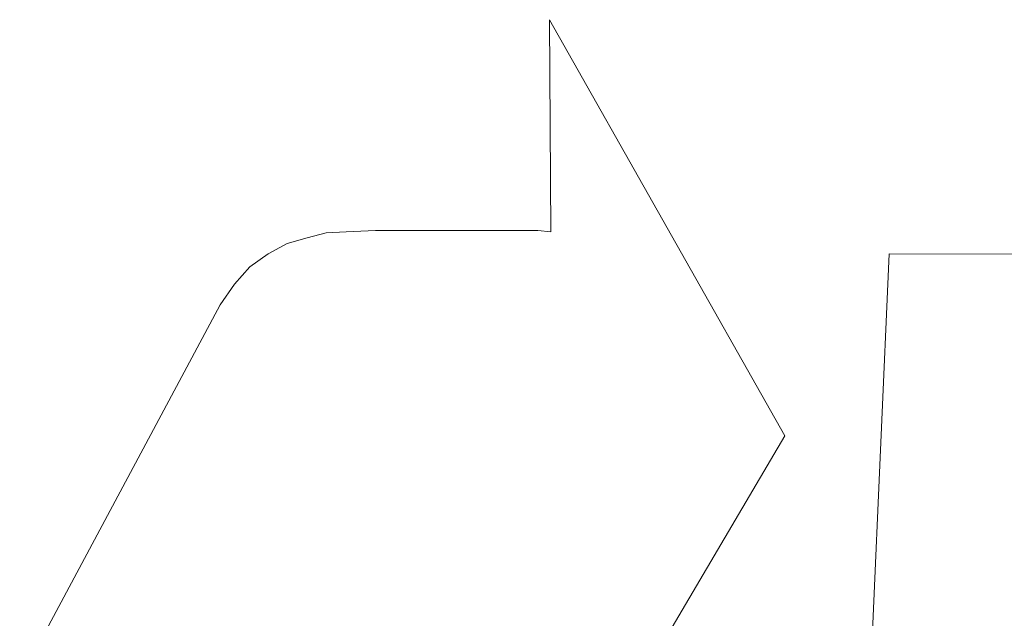
# Model space of a CAD drawing. Units: millimetres. Extents: x 0 to 1000, y 0 to 500.
# Drawn here: x 595 to 599, y 451 to 453 of the extents above; entities that cross this region are included whole.
import ezdxf

# ---------------------------------------------------------------- set-up
doc = ezdxf.new("R2010")
doc.units = ezdxf.units.MM
for name, color, linetype, true_color in [('VERASE001I1849$000', 7, 'Continuous', 0xffffff), ('VERASE001I1854$000', 7, 'Continuous', 0xffffff), ('VERASE001I1875$000', 7, 'Continuous', 0xffffff), ('VERASE001I1877$000', 7, 'Continuous', 0xffffff), ('VERASE001I1945$000', 7, 'Continuous', 0xffffff), ('VERASE001I2022$000', 7, 'Continuous', 0xffffff), ('VERASE001I2057$000', 7, 'Continuous', 0xffffff), ('VERASE001I2115$000', 7, 'Continuous', 0xffffff), ('VERASE001I2133$000', 7, 'Continuous', 0xffffff), ('VERASE001I2135$000', 7, 'Continuous', 0xffffff), ('VERASE001I2140$000', 7, 'Continuous', 0xffffff), ('VERASE001I2152$000', 7, 'Continuous', 0xffffff), ('VERASE001I2170$000', 7, 'Continuous', 0xffffff), ('VERASE001I2193$000', 7, 'Continuous', 0xffffff), ('VERASE001I2199$000', 7, 'Continuous', 0xffffff), ('VERASE001I2252$000', 7, 'Continuous', 0xffffff), ('VERASE001I2260$000', 7, 'Continuous', 0xffffff), ('VERASE001I2300$000', 7, 'Continuous', 0xffffff), ('VERASE001I2384$000', 7, 'Continuous', 0xffffff), ('VERASE001I2442$000', 7, 'Continuous', 0xffffff), ('VERASE001I2495$000', 7, 'Continuous', 0xffffff), ('VERASE001I2514$000', 7, 'Continuous', 0xffffff), ('VERASE001I2548$000', 7, 'Continuous', 0xffffff), ('VERASE001I2588$000', 7, 'Continuous', 0xffffff), ('VERASE001I2591$000', 7, 'Continuous', 0xffffff), ('VERASE001I2603$000', 7, 'Continuous', 0xffffff), ('VERASE001I2636$000', 7, 'Continuous', 0xffffff), ('VERASE001I2671$000', 7, 'Continuous', 0xffffff), ('VERASE001I2701$000', 7, 'Continuous', 0xffffff), ('VERASE001I2712$000', 7, 'Continuous', 0xffffff), ('VERASE001I2757$000', 7, 'Continuous', 0xffffff), ('VERASE001I2764$000', 7, 'Continuous', 0xffffff), ('VERASE001I2814$000', 7, 'Continuous', 0xffffff), ('VERASE001I2815$000', 7, 'Continuous', 0xffffff), ('VERASE001I2838$000', 7, 'Continuous', 0xffffff), ('VERASE001I2986$000', 7, 'Continuous', 0xffffff), ('VERASE001I3093$000', 7, 'Continuous', 0xffffff), ('VERASE001I3124$000', 7, 'Continuous', 0xffffff), ('VERASE001I3197$000', 7, 'Continuous', 0xffffff), ('VERASE001I3218$000', 7, 'Continuous', 0xffffff), ('VERASE001I3255$000', 7, 'Continuous', 0xffffff), ('VERASE001I3303$000', 7, 'Continuous', 0xffffff), ('VERASE001I3317$000', 7, 'Continuous', 0xffffff), ('VERASE001I3355$000', 7, 'Continuous', 0xffffff), ('VERASE001I3389$000', 7, 'Continuous', 0xffffff), ('VERASE001I3475$000', 7, 'Continuous', 0xffffff), ('VMODIFIED001I1849$001', 7, 'Continuous', 0xffffff), ('VMODIFIED001I1854$001', 7, 'Continuous', 0xffffff), ('VMODIFIED001I1875$001', 7, 'Continuous', 0xffffff), ('VMODIFIED001I1877$001', 7, 'Continuous', 0xffffff), ('VMODIFIED001I1945$001', 7, 'Continuous', 0xffffff), ('VMODIFIED001I2022$001', 7, 'Continuous', 0xffffff), ('VMODIFIED001I2057$001', 7, 'Continuous', 0xffffff), ('VMODIFIED001I2115$001', 7, 'Continuous', 0xffffff), ('VMODIFIED001I2133$001', 7, 'Continuous', 0xffffff), ('VMODIFIED001I2135$001', 7, 'Continuous', 0xffffff), ('VMODIFIED001I2140$001', 7, 'Continuous', 0xffffff), ('VMODIFIED001I2152$001', 7, 'Continuous', 0xffffff), ('VMODIFIED001I2170$001', 7, 'Continuous', 0xffffff), ('VMODIFIED001I2193$001', 7, 'Continuous', 0xffffff), ('VMODIFIED001I2199$001', 7, 'Continuous', 0xffffff), ('VMODIFIED001I2252$001', 7, 'Continuous', 0xffffff), ('VMODIFIED001I2260$001', 7, 'Continuous', 0xffffff), ('VMODIFIED001I2300$001', 7, 'Continuous', 0xffffff), ('VMODIFIED001I2384$001', 7, 'Continuous', 0xffffff), ('VMODIFIED001I2442$001', 7, 'Continuous', 0xffffff), ('VMODIFIED001I2495$001', 7, 'Continuous', 0xffffff), ('VMODIFIED001I2514$001', 7, 'Continuous', 0xffffff), ('VMODIFIED001I2548$001', 7, 'Continuous', 0xffffff), ('VMODIFIED001I2588$001', 7, 'Continuous', 0xffffff), ('VMODIFIED001I2591$001', 7, 'Continuous', 0xffffff), ('VMODIFIED001I2603$001', 7, 'Continuous', 0xffffff), ('VMODIFIED001I2636$001', 7, 'Continuous', 0xffffff), ('VMODIFIED001I2671$001', 7, 'Continuous', 0xffffff), ('VMODIFIED001I2701$001', 7, 'Continuous', 0xffffff), ('VMODIFIED001I2712$001', 7, 'Continuous', 0xffffff), ('VMODIFIED001I2757$001', 7, 'Continuous', 0xffffff), ('VMODIFIED001I2764$001', 7, 'Continuous', 0xffffff), ('VMODIFIED001I2814$001', 7, 'Continuous', 0xffffff), ('VMODIFIED001I2815$001', 7, 'Continuous', 0xffffff), ('VMODIFIED001I2838$001', 7, 'Continuous', 0xffffff), ('VMODIFIED001I2986$001', 7, 'Continuous', 0xffffff), ('VMODIFIED001I3093$001', 7, 'Continuous', 0xffffff), ('VMODIFIED001I3124$001', 7, 'Continuous', 0xffffff), ('VMODIFIED001I3197$001', 7, 'Continuous', 0xffffff), ('VMODIFIED001I3218$001', 7, 'Continuous', 0xffffff), ('VMODIFIED001I3255$001', 7, 'Continuous', 0xffffff), ('VMODIFIED001I3303$001', 7, 'Continuous', 0xffffff), ('VMODIFIED001I3317$001', 7, 'Continuous', 0xffffff), ('VMODIFIED001I3355$001', 7, 'Continuous', 0xffffff), ('VMODIFIED001I3389$001', 7, 'Continuous', 0xffffff), ('VMODIFIED001I3475$001', 7, 'Continuous', 0xffffff)]:
    doc.layers.add(name, color=color, linetype=linetype, true_color=true_color)

msp = doc.modelspace()

# ---------------------------------------------------------------- linework, layer by layer
at = {"layer": 'VERASE001I1849$000', "color": 253, "linetype": 'Continuous', "lineweight": 13}
msp.add_line((597.2565, 452.4667, -38.5), (597.25, 453.4109, -38.5), dxfattribs=at)
at = {"layer": 'VERASE001I1854$000', "color": 253, "linetype": 'Continuous', "lineweight": 13}
msp.add_line((598.7613, 452.3697, -38.5), (598.687, 450.691, -38.5), dxfattribs=at)
at = {"layer": 'VERASE001I1875$000', "color": 253, "linetype": 'Continuous', "lineweight": 13}
msp.add_line((597.1978, 452.4729, -38.5), (597.2565, 452.4667, -38.5), dxfattribs=at)
at = {"layer": 'VERASE001I1877$000', "color": 253, "linetype": 'Continuous', "lineweight": 13}
msp.add_line((596.1717, 452.44, -38.5), (596.1717, 452.44, -38.8), dxfattribs=at)
at = {"layer": 'VERASE001I1945$000', "color": 253, "linetype": 'Continuous', "lineweight": 13}
msp.add_line((597.25, 453.4109, -38.5), (597.25, 453.4109, -38.8), dxfattribs=at)
at = {"layer": 'VERASE001I2022$000', "color": 253, "linetype": 'Continuous', "lineweight": 13}
msp.add_line((596.256, 452.4624, -38.5), (596.256, 452.4624, -38.8), dxfattribs=at)
at = {"layer": 'VERASE001I2057$000', "color": 253, "linetype": 'Continuous', "lineweight": 13}
msp.add_line((596.0828, 452.4157, -38.5), (596.1717, 452.44, -38.5), dxfattribs=at)
at = {"layer": 'VERASE001I2115$000', "color": 253, "linetype": 'Continuous', "lineweight": 13}
msp.add_line((600.6567, 452.3659, -38.5), (598.7613, 452.3697, -38.5), dxfattribs=at)
at = {"layer": 'VERASE001I2133$000', "color": 253, "linetype": 'Continuous', "lineweight": 13}
msp.add_line((596.3452, 452.4667, -38.5), (596.4764, 452.4729, -38.5), dxfattribs=at)
at = {"layer": 'VERASE001I2135$000', "color": 253, "linetype": 'Continuous', "lineweight": 13}
msp.add_line((595.8488, 452.2338, -38.5), (595.8488, 452.2338, -38.8), dxfattribs=at)
at = {"layer": 'VERASE001I2140$000', "color": 253, "linetype": 'Continuous', "lineweight": 13}
msp.add_line((595.9977, 452.3697, -38.5), (595.9977, 452.3697, -38.8), dxfattribs=at)
at = {"layer": 'VERASE001I2152$000', "color": 253, "linetype": 'Continuous', "lineweight": 13}
msp.add_line((595.7844, 452.1422, -38.5), (595.7844, 452.1422, -38.8), dxfattribs=at)
at = {"layer": 'VERASE001I2170$000', "color": 253, "linetype": 'Continuous', "lineweight": 13}
msp.add_line((597.25, 453.4109, -38.5), (598.2981, 451.5593, -38.5), dxfattribs=at)
at = {"layer": 'VERASE001I2193$000', "color": 253, "linetype": 'Continuous', "lineweight": 13}
msp.add_line((596.3452, 452.4667, -38.5), (596.3452, 452.4667, -38.8), dxfattribs=at)
at = {"layer": 'VERASE001I2199$000', "color": 253, "linetype": 'Continuous', "lineweight": 13}
msp.add_line((598.2981, 451.5593, -38.5), (598.2981, 451.5593, -38.8), dxfattribs=at)
at = {"layer": 'VERASE001I2252$000', "color": 253, "linetype": 'Continuous', "lineweight": 13}
msp.add_line((595.8488, 452.2338, -38.5), (595.9169, 452.3121, -38.5), dxfattribs=at)
at = {"layer": 'VERASE001I2260$000', "color": 253, "linetype": 'Continuous', "lineweight": 13}
msp.add_line((594.8921, 450.4749, -38.5), (595.7844, 452.1422, -38.5), dxfattribs=at)
at = {"layer": 'VERASE001I2300$000', "color": 253, "linetype": 'Continuous', "lineweight": 13}
msp.add_line((595.9169, 452.3121, -38.5), (595.9977, 452.3697, -38.5), dxfattribs=at)
at = {"layer": 'VERASE001I2384$000', "color": 253, "linetype": 'Continuous', "lineweight": 13}
msp.add_line((596.1717, 452.44, -38.5), (596.256, 452.4624, -38.5), dxfattribs=at)
at = {"layer": 'VERASE001I2442$000', "color": 253, "linetype": 'Continuous', "lineweight": 13}
msp.add_line((596.4764, 452.4729, -38.5), (597.1978, 452.4729, -38.5), dxfattribs=at)
at = {"layer": 'VERASE001I2495$000', "color": 253, "linetype": 'Continuous', "lineweight": 13}
msp.add_line((597.1978, 452.4729, -38.5), (597.1978, 452.4729, -38.8), dxfattribs=at)
at = {"layer": 'VERASE001I2514$000', "color": 253, "linetype": 'Continuous', "lineweight": 13}
msp.add_line((596.4764, 452.4729, -38.5), (596.4764, 452.4729, -38.8), dxfattribs=at)
at = {"layer": 'VERASE001I2548$000', "color": 253, "linetype": 'Continuous', "lineweight": 13}
msp.add_line((595.9169, 452.3121, -38.5), (595.9169, 452.3121, -38.8), dxfattribs=at)
at = {"layer": 'VERASE001I2588$000', "color": 253, "linetype": 'Continuous', "lineweight": 13}
msp.add_line((598.2981, 451.5593, -38.5), (597.2385, 449.763, -38.5), dxfattribs=at)
at = {"layer": 'VERASE001I2591$000', "color": 253, "linetype": 'Continuous', "lineweight": 13}
msp.add_line((598.7613, 452.3697, -38.5), (598.7613, 452.3697, -38.8), dxfattribs=at)
at = {"layer": 'VERASE001I2603$000', "color": 253, "linetype": 'Continuous', "lineweight": 13}
msp.add_line((596.0828, 452.4157, -38.5), (596.0828, 452.4157, -38.8), dxfattribs=at)
at = {"layer": 'VERASE001I2636$000', "color": 253, "linetype": 'Continuous', "lineweight": 13}
msp.add_line((595.9977, 452.3697, -38.5), (596.0828, 452.4157, -38.5), dxfattribs=at)
at = {"layer": 'VERASE001I2671$000', "color": 253, "linetype": 'Continuous', "lineweight": 13}
msp.add_line((597.2565, 452.4667, -38.5), (597.2565, 452.4667, -38.8), dxfattribs=at)
at = {"layer": 'VERASE001I2701$000', "color": 253, "linetype": 'Continuous', "lineweight": 13}
msp.add_line((596.256, 452.4624, -38.5), (596.3452, 452.4667, -38.5), dxfattribs=at)
at = {"layer": 'VERASE001I2712$000', "color": 253, "linetype": 'Continuous', "lineweight": 13}
msp.add_line((595.7844, 452.1422, -38.5), (595.8488, 452.2338, -38.5), dxfattribs=at)
at = {"layer": 'VERASE001I2757$000', "color": 253, "linetype": 'Continuous', "lineweight": 13}
msp.add_line((596.4764, 452.4729, -38.8), (596.3452, 452.4667, -38.8), dxfattribs=at)
at = {"layer": 'VERASE001I2764$000', "color": 253, "linetype": 'Continuous', "lineweight": 13}
msp.add_line((596.0828, 452.4157, -38.8), (595.9977, 452.3697, -38.8), dxfattribs=at)
at = {"layer": 'VERASE001I2814$000', "color": 253, "linetype": 'Continuous', "lineweight": 13}
msp.add_line((596.3452, 452.4667, -38.8), (596.256, 452.4624, -38.8), dxfattribs=at)
at = {"layer": 'VERASE001I2815$000', "color": 253, "linetype": 'Continuous', "lineweight": 13}
msp.add_line((597.2565, 452.4667, -38.8), (597.1978, 452.4729, -38.8), dxfattribs=at)
at = {"layer": 'VERASE001I2838$000', "color": 253, "linetype": 'Continuous', "lineweight": 13}
msp.add_line((597.25, 453.4109, -38.8), (597.2565, 452.4667, -38.8), dxfattribs=at)
at = {"layer": 'VERASE001I2986$000', "color": 253, "linetype": 'Continuous', "lineweight": 13}
msp.add_line((595.9169, 452.3121, -38.8), (595.8488, 452.2338, -38.8), dxfattribs=at)
at = {"layer": 'VERASE001I3093$000', "color": 253, "linetype": 'Continuous', "lineweight": 13}
msp.add_line((597.2385, 449.763, -38.8), (598.2981, 451.5593, -38.8), dxfattribs=at)
at = {"layer": 'VERASE001I3124$000', "color": 253, "linetype": 'Continuous', "lineweight": 13}
msp.add_line((598.2981, 451.5593, -38.8), (597.25, 453.4109, -38.8), dxfattribs=at)
at = {"layer": 'VERASE001I3197$000', "color": 253, "linetype": 'Continuous', "lineweight": 13}
msp.add_line((595.7844, 452.1422, -38.8), (594.8921, 450.4749, -38.8), dxfattribs=at)
at = {"layer": 'VERASE001I3218$000', "color": 253, "linetype": 'Continuous', "lineweight": 13}
msp.add_line((598.687, 450.691, -38.8), (598.7613, 452.3697, -38.8), dxfattribs=at)
at = {"layer": 'VERASE001I3255$000', "color": 253, "linetype": 'Continuous', "lineweight": 13}
msp.add_line((595.9977, 452.3697, -38.8), (595.9169, 452.3121, -38.8), dxfattribs=at)
at = {"layer": 'VERASE001I3303$000', "color": 253, "linetype": 'Continuous', "lineweight": 13}
msp.add_line((596.256, 452.4624, -38.8), (596.1717, 452.44, -38.8), dxfattribs=at)
at = {"layer": 'VERASE001I3317$000', "color": 253, "linetype": 'Continuous', "lineweight": 13}
msp.add_line((598.7613, 452.3697, -38.8), (600.6567, 452.3659, -38.8), dxfattribs=at)
at = {"layer": 'VERASE001I3355$000', "color": 253, "linetype": 'Continuous', "lineweight": 13}
msp.add_line((597.1978, 452.4729, -38.8), (596.4764, 452.4729, -38.8), dxfattribs=at)
at = {"layer": 'VERASE001I3389$000', "color": 253, "linetype": 'Continuous', "lineweight": 13}
msp.add_line((596.1717, 452.44, -38.8), (596.0828, 452.4157, -38.8), dxfattribs=at)
at = {"layer": 'VERASE001I3475$000', "color": 253, "linetype": 'Continuous', "lineweight": 13}
msp.add_line((595.8488, 452.2338, -38.8), (595.7844, 452.1422, -38.8), dxfattribs=at)
at = {"layer": 'VMODIFIED001I1849$001', "color": 155, "linetype": 'Continuous', "lineweight": 18}
msp.add_line((597.2565, 452.4667, -38.5), (597.25, 453.4109, -38.5), dxfattribs=at)
at = {"layer": 'VMODIFIED001I1854$001', "color": 155, "linetype": 'Continuous', "lineweight": 18}
msp.add_line((598.7613, 452.3697, -38.5), (598.687, 450.691, -38.5), dxfattribs=at)
at = {"layer": 'VMODIFIED001I1875$001', "color": 155, "linetype": 'Continuous', "lineweight": 18}
msp.add_line((597.1978, 452.4729, -38.5), (597.2565, 452.4667, -38.5), dxfattribs=at)
at = {"layer": 'VMODIFIED001I1877$001', "color": 155, "linetype": 'Continuous', "lineweight": 18}
msp.add_line((596.1717, 452.44, -38.5), (596.1717, 452.44, -38.8), dxfattribs=at)
at = {"layer": 'VMODIFIED001I1945$001', "color": 155, "linetype": 'Continuous', "lineweight": 18}
msp.add_line((597.25, 453.4109, -38.5), (597.25, 453.4109, -38.8), dxfattribs=at)
at = {"layer": 'VMODIFIED001I2022$001', "color": 155, "linetype": 'Continuous', "lineweight": 18}
msp.add_line((596.256, 452.4624, -38.5), (596.256, 452.4624, -38.8), dxfattribs=at)
at = {"layer": 'VMODIFIED001I2057$001', "color": 155, "linetype": 'Continuous', "lineweight": 18}
msp.add_line((596.0828, 452.4157, -38.5), (596.1717, 452.44, -38.5), dxfattribs=at)
at = {"layer": 'VMODIFIED001I2115$001', "color": 155, "linetype": 'Continuous', "lineweight": 18}
msp.add_line((600.6567, 452.3659, -38.5), (598.7613, 452.3697, -38.5), dxfattribs=at)
at = {"layer": 'VMODIFIED001I2133$001', "color": 155, "linetype": 'Continuous', "lineweight": 18}
msp.add_line((596.3452, 452.4667, -38.5), (596.4764, 452.4729, -38.5), dxfattribs=at)
at = {"layer": 'VMODIFIED001I2135$001', "color": 155, "linetype": 'Continuous', "lineweight": 18}
msp.add_line((595.8488, 452.2338, -38.5), (595.8488, 452.2338, -38.8), dxfattribs=at)
at = {"layer": 'VMODIFIED001I2140$001', "color": 155, "linetype": 'Continuous', "lineweight": 18}
msp.add_line((595.9977, 452.3697, -38.5), (595.9977, 452.3697, -38.8), dxfattribs=at)
at = {"layer": 'VMODIFIED001I2152$001', "color": 155, "linetype": 'Continuous', "lineweight": 18}
msp.add_line((595.7844, 452.1422, -38.5), (595.7844, 452.1422, -38.8), dxfattribs=at)
at = {"layer": 'VMODIFIED001I2170$001', "color": 155, "linetype": 'Continuous', "lineweight": 18}
msp.add_line((597.25, 453.4109, -38.5), (598.2981, 451.5593, -38.5), dxfattribs=at)
at = {"layer": 'VMODIFIED001I2193$001', "color": 155, "linetype": 'Continuous', "lineweight": 18}
msp.add_line((596.3452, 452.4667, -38.5), (596.3452, 452.4667, -38.8), dxfattribs=at)
at = {"layer": 'VMODIFIED001I2199$001', "color": 155, "linetype": 'Continuous', "lineweight": 18}
msp.add_line((598.2981, 451.5593, -38.5), (598.2981, 451.5593, -38.8), dxfattribs=at)
at = {"layer": 'VMODIFIED001I2252$001', "color": 155, "linetype": 'Continuous', "lineweight": 18}
msp.add_line((595.8488, 452.2338, -38.5), (595.9169, 452.3121, -38.5), dxfattribs=at)
at = {"layer": 'VMODIFIED001I2260$001', "color": 155, "linetype": 'Continuous', "lineweight": 18}
msp.add_line((594.8921, 450.4749, -38.5), (595.7844, 452.1422, -38.5), dxfattribs=at)
at = {"layer": 'VMODIFIED001I2300$001', "color": 155, "linetype": 'Continuous', "lineweight": 18}
msp.add_line((595.9169, 452.3121, -38.5), (595.9977, 452.3697, -38.5), dxfattribs=at)
at = {"layer": 'VMODIFIED001I2384$001', "color": 155, "linetype": 'Continuous', "lineweight": 18}
msp.add_line((596.1717, 452.44, -38.5), (596.256, 452.4624, -38.5), dxfattribs=at)
at = {"layer": 'VMODIFIED001I2442$001', "color": 155, "linetype": 'Continuous', "lineweight": 18}
msp.add_line((596.4764, 452.4729, -38.5), (597.1978, 452.4729, -38.5), dxfattribs=at)
at = {"layer": 'VMODIFIED001I2495$001', "color": 155, "linetype": 'Continuous', "lineweight": 18}
msp.add_line((597.1978, 452.4729, -38.5), (597.1978, 452.4729, -38.8), dxfattribs=at)
at = {"layer": 'VMODIFIED001I2514$001', "color": 155, "linetype": 'Continuous', "lineweight": 18}
msp.add_line((596.4764, 452.4729, -38.5), (596.4764, 452.4729, -38.8), dxfattribs=at)
at = {"layer": 'VMODIFIED001I2548$001', "color": 155, "linetype": 'Continuous', "lineweight": 18}
msp.add_line((595.9169, 452.3121, -38.5), (595.9169, 452.3121, -38.8), dxfattribs=at)
at = {"layer": 'VMODIFIED001I2588$001', "color": 155, "linetype": 'Continuous', "lineweight": 18}
msp.add_line((598.2981, 451.5593, -38.5), (597.2385, 449.763, -38.5), dxfattribs=at)
at = {"layer": 'VMODIFIED001I2591$001', "color": 155, "linetype": 'Continuous', "lineweight": 18}
msp.add_line((598.7613, 452.3697, -38.5), (598.7613, 452.3697, -38.8), dxfattribs=at)
at = {"layer": 'VMODIFIED001I2603$001', "color": 155, "linetype": 'Continuous', "lineweight": 18}
msp.add_line((596.0828, 452.4157, -38.5), (596.0828, 452.4157, -38.8), dxfattribs=at)
at = {"layer": 'VMODIFIED001I2636$001', "color": 155, "linetype": 'Continuous', "lineweight": 18}
msp.add_line((595.9977, 452.3697, -38.5), (596.0828, 452.4157, -38.5), dxfattribs=at)
at = {"layer": 'VMODIFIED001I2671$001', "color": 155, "linetype": 'Continuous', "lineweight": 18}
msp.add_line((597.2565, 452.4667, -38.5), (597.2565, 452.4667, -38.8), dxfattribs=at)
at = {"layer": 'VMODIFIED001I2701$001', "color": 155, "linetype": 'Continuous', "lineweight": 18}
msp.add_line((596.256, 452.4624, -38.5), (596.3452, 452.4667, -38.5), dxfattribs=at)
at = {"layer": 'VMODIFIED001I2712$001', "color": 155, "linetype": 'Continuous', "lineweight": 18}
msp.add_line((595.7844, 452.1422, -38.5), (595.8488, 452.2338, -38.5), dxfattribs=at)
at = {"layer": 'VMODIFIED001I2757$001', "color": 155, "linetype": 'Continuous', "lineweight": 18}
msp.add_line((596.4764, 452.4729, -38.8), (596.3452, 452.4667, -38.8), dxfattribs=at)
at = {"layer": 'VMODIFIED001I2764$001', "color": 155, "linetype": 'Continuous', "lineweight": 18}
msp.add_line((596.0828, 452.4157, -38.8), (595.9977, 452.3697, -38.8), dxfattribs=at)
at = {"layer": 'VMODIFIED001I2814$001', "color": 155, "linetype": 'Continuous', "lineweight": 18}
msp.add_line((596.3452, 452.4667, -38.8), (596.256, 452.4624, -38.8), dxfattribs=at)
at = {"layer": 'VMODIFIED001I2815$001', "color": 155, "linetype": 'Continuous', "lineweight": 18}
msp.add_line((597.2565, 452.4667, -38.8), (597.1978, 452.4729, -38.8), dxfattribs=at)
at = {"layer": 'VMODIFIED001I2838$001', "color": 155, "linetype": 'Continuous', "lineweight": 18}
msp.add_line((597.25, 453.4109, -38.8), (597.2565, 452.4667, -38.8), dxfattribs=at)
at = {"layer": 'VMODIFIED001I2986$001', "color": 155, "linetype": 'Continuous', "lineweight": 18}
msp.add_line((595.9169, 452.3121, -38.8), (595.8488, 452.2338, -38.8), dxfattribs=at)
at = {"layer": 'VMODIFIED001I3093$001', "color": 155, "linetype": 'Continuous', "lineweight": 18}
msp.add_line((597.2385, 449.763, -38.8), (598.2981, 451.5593, -38.8), dxfattribs=at)
at = {"layer": 'VMODIFIED001I3124$001', "color": 155, "linetype": 'Continuous', "lineweight": 18}
msp.add_line((598.2981, 451.5593, -38.8), (597.25, 453.4109, -38.8), dxfattribs=at)
at = {"layer": 'VMODIFIED001I3197$001', "color": 155, "linetype": 'Continuous', "lineweight": 18}
msp.add_line((595.7844, 452.1422, -38.8), (594.8921, 450.4749, -38.8), dxfattribs=at)
at = {"layer": 'VMODIFIED001I3218$001', "color": 155, "linetype": 'Continuous', "lineweight": 18}
msp.add_line((598.687, 450.691, -38.8), (598.7613, 452.3697, -38.8), dxfattribs=at)
at = {"layer": 'VMODIFIED001I3255$001', "color": 155, "linetype": 'Continuous', "lineweight": 18}
msp.add_line((595.9977, 452.3697, -38.8), (595.9169, 452.3121, -38.8), dxfattribs=at)
at = {"layer": 'VMODIFIED001I3303$001', "color": 155, "linetype": 'Continuous', "lineweight": 18}
msp.add_line((596.256, 452.4624, -38.8), (596.1717, 452.44, -38.8), dxfattribs=at)
at = {"layer": 'VMODIFIED001I3317$001', "color": 155, "linetype": 'Continuous', "lineweight": 18}
msp.add_line((598.7613, 452.3697, -38.8), (600.6567, 452.3659, -38.8), dxfattribs=at)
at = {"layer": 'VMODIFIED001I3355$001', "color": 155, "linetype": 'Continuous', "lineweight": 18}
msp.add_line((597.1978, 452.4729, -38.8), (596.4764, 452.4729, -38.8), dxfattribs=at)
at = {"layer": 'VMODIFIED001I3389$001', "color": 155, "linetype": 'Continuous', "lineweight": 18}
msp.add_line((596.1717, 452.44, -38.8), (596.0828, 452.4157, -38.8), dxfattribs=at)
at = {"layer": 'VMODIFIED001I3475$001', "color": 155, "linetype": 'Continuous', "lineweight": 18}
msp.add_line((595.8488, 452.2338, -38.8), (595.7844, 452.1422, -38.8), dxfattribs=at)

doc.saveas('drawing.dxf')
